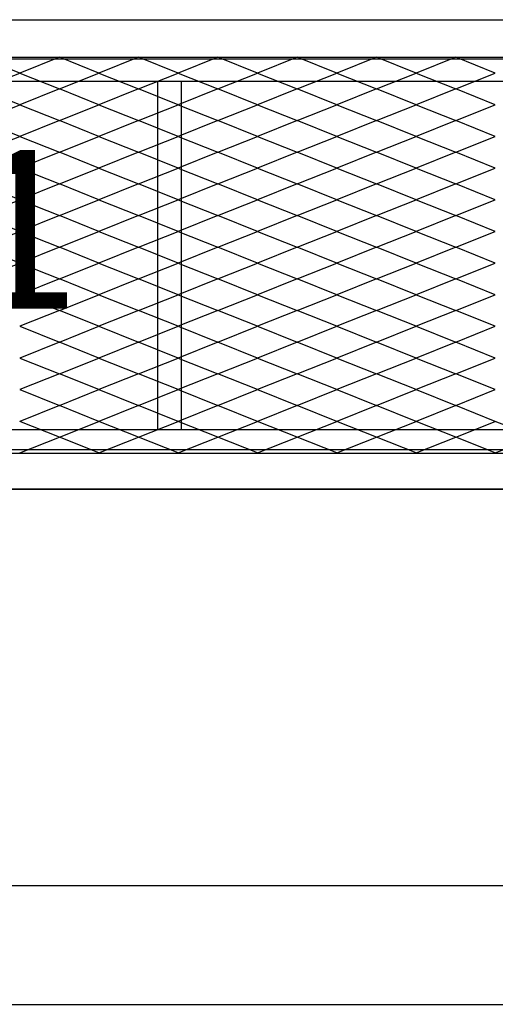
# Model space of a CAD drawing. Units: millimetres. Extents: x 2208 to 2317, y 1186 to 1265.
# Drawn here: x 2256 to 2257, y 1220 to 1222 of the extents above; entities that cross this region are included whole.
import ezdxf

# ---------------------------------------------------------------- set-up
doc = ezdxf.new("R2010")
doc.units = ezdxf.units.MM
for name, color, linetype in [('MET-PASSARELA', 200, 'Continuous'), ('MET-TERÇA', 3, 'Continuous'), ('TEXTO', 4, 'Continuous')]:
    doc.layers.add(name, color=color, linetype=linetype)
doc.styles.add('tx1', font='GOTHIC.TTF')

msp = doc.modelspace()

# ---------------------------------------------------------------- linework, layer by layer
at = {"color": 9, "extrusion": (2.38817e-14, 0.050356, 0.998731)}
for p, q in [((2255.9822, 1221.6463, -0.0242), (2255.9322, 1221.6662, -0.0252)), ((2256.0322, 1221.6662, -0.0252), (2255.9822, 1221.6463, -0.0242)), ((2256.0822, 1221.6463, -0.0242), (2256.0322, 1221.6662, -0.0252)), ((2256.1322, 1221.6662, -0.0252), (2256.0822, 1221.6463, -0.0242)), ((2256.1822, 1221.6463, -0.0242), (2256.1322, 1221.6662, -0.0252)), ((2256.2322, 1221.6662, -0.0252), (2256.1822, 1221.6463, -0.0242)), ((2256.2822, 1221.6463, -0.0242), (2256.2322, 1221.6662, -0.0252)), ((2256.3322, 1221.6662, -0.0252), (2256.2822, 1221.6463, -0.0242)), ((2256.3822, 1221.6463, -0.0242), (2256.3322, 1221.6662, -0.0252)), ((2256.4322, 1221.6662, -0.0252), (2256.3822, 1221.6463, -0.0242)), ((2256.4822, 1221.6463, -0.0242), (2256.4322, 1221.6662, -0.0252)), ((2256.5322, 1221.6662, -0.0252), (2256.4822, 1221.6463, -0.0242)), ((2256.5822, 1221.6463, -0.0242), (2256.5322, 1221.6662, -0.0252)), ((2255.9322, 1221.6263, -0.0232), (2255.9822, 1221.6463, -0.0242)), ((2255.9822, 1221.6463, -0.0242), (2256.0322, 1221.6263, -0.0232)), ((2256.0322, 1221.6263, -0.0232), (2256.0822, 1221.6463, -0.0242)), ((2256.0822, 1221.6463, -0.0242), (2256.1322, 1221.6263, -0.0232)), ((2256.1322, 1221.6263, -0.0232), (2256.1822, 1221.6463, -0.0242)), ((2256.1822, 1221.6463, -0.0242), (2256.2322, 1221.6263, -0.0232)), ((2256.2322, 1221.6263, -0.0232), (2256.2822, 1221.6463, -0.0242)), ((2256.2822, 1221.6463, -0.0242), (2256.3322, 1221.6263, -0.0232)), ((2256.3322, 1221.6263, -0.0232), (2256.3822, 1221.6463, -0.0242)), ((2256.3822, 1221.6463, -0.0242), (2256.4322, 1221.6263, -0.0232)), ((2256.4322, 1221.6263, -0.0232), (2256.4822, 1221.6463, -0.0242)), ((2256.4822, 1221.6463, -0.0242), (2256.5322, 1221.6263, -0.0232)), ((2256.5322, 1221.6263, -0.0232), (2256.5822, 1221.6463, -0.0242)), ((2255.9822, 1221.6063, -0.0222), (2255.9322, 1221.6263, -0.0232)), ((2256.0322, 1221.6263, -0.0232), (2255.9822, 1221.6063, -0.0222)), ((2256.0822, 1221.6063, -0.0222), (2256.0322, 1221.6263, -0.0232)), ((2256.1322, 1221.6263, -0.0232), (2256.0822, 1221.6063, -0.0222)), ((2256.1822, 1221.6063, -0.0222), (2256.1322, 1221.6263, -0.0232)), ((2256.2322, 1221.6263, -0.0232), (2256.1822, 1221.6063, -0.0222)), ((2256.2822, 1221.6063, -0.0222), (2256.2322, 1221.6263, -0.0232)), ((2256.3322, 1221.6263, -0.0232), (2256.2822, 1221.6063, -0.0222)), ((2256.3822, 1221.6063, -0.0222), (2256.3322, 1221.6263, -0.0232)), ((2256.4322, 1221.6263, -0.0232), (2256.3822, 1221.6063, -0.0222)), ((2256.4822, 1221.6063, -0.0222), (2256.4322, 1221.6263, -0.0232)), ((2256.5322, 1221.6263, -0.0232), (2256.4822, 1221.6063, -0.0222)), ((2256.5822, 1221.6063, -0.0222), (2256.5322, 1221.6263, -0.0232)), ((2255.9322, 1221.5863, -0.0211), (2255.9822, 1221.6063, -0.0222)), ((2255.9822, 1221.6063, -0.0222), (2256.0322, 1221.5863, -0.0211)), ((2256.0322, 1221.5863, -0.0211), (2256.0822, 1221.6063, -0.0222)), ((2256.0822, 1221.6063, -0.0222), (2256.1322, 1221.5863, -0.0211)), ((2256.1322, 1221.5863, -0.0211), (2256.1822, 1221.6063, -0.0222)), ((2256.1822, 1221.6063, -0.0222), (2256.2322, 1221.5863, -0.0211)), ((2256.2322, 1221.5863, -0.0211), (2256.2822, 1221.6063, -0.0222)), ((2256.2822, 1221.6063, -0.0222), (2256.3322, 1221.5863, -0.0211)), ((2256.3322, 1221.5863, -0.0211), (2256.3822, 1221.6063, -0.0222)), ((2256.3822, 1221.6063, -0.0222), (2256.4322, 1221.5863, -0.0211)), ((2256.4322, 1221.5863, -0.0211), (2256.4822, 1221.6063, -0.0222)), ((2256.4822, 1221.6063, -0.0222), (2256.5322, 1221.5863, -0.0211)), ((2256.5322, 1221.5863, -0.0211), (2256.5822, 1221.6063, -0.0222)), ((2255.9822, 1221.5664, -0.0201), (2255.9322, 1221.5863, -0.0211)), ((2256.0322, 1221.5863, -0.0211), (2255.9822, 1221.5664, -0.0201)), ((2256.0822, 1221.5664, -0.0201), (2256.0322, 1221.5863, -0.0211)), ((2256.1322, 1221.5863, -0.0211), (2256.0822, 1221.5664, -0.0201)), ((2256.1822, 1221.5664, -0.0201), (2256.1322, 1221.5863, -0.0211)), ((2256.2322, 1221.5863, -0.0211), (2256.1822, 1221.5664, -0.0201)), ((2256.2822, 1221.5664, -0.0201), (2256.2322, 1221.5863, -0.0211)), ((2256.3322, 1221.5863, -0.0211), (2256.2822, 1221.5664, -0.0201)), ((2256.3822, 1221.5664, -0.0201), (2256.3322, 1221.5863, -0.0211)), ((2256.4322, 1221.5863, -0.0211), (2256.3822, 1221.5664, -0.0201)), ((2256.4822, 1221.5664, -0.0201), (2256.4322, 1221.5863, -0.0211)), ((2256.5322, 1221.5863, -0.0211), (2256.4822, 1221.5664, -0.0201)), ((2256.5822, 1221.5664, -0.0201), (2256.5322, 1221.5863, -0.0211)), ((2255.9322, 1221.5464, -0.0191), (2255.9822, 1221.5664, -0.0201)), ((2255.9822, 1221.5664, -0.0201), (2256.0322, 1221.5464, -0.0191)), ((2256.0322, 1221.5464, -0.0191), (2256.0822, 1221.5664, -0.0201)), ((2256.0822, 1221.5664, -0.0201), (2256.1322, 1221.5464, -0.0191)), ((2256.1322, 1221.5464, -0.0191), (2256.1822, 1221.5664, -0.0201)), ((2256.1822, 1221.5664, -0.0201), (2256.2322, 1221.5464, -0.0191)), ((2256.2322, 1221.5464, -0.0191), (2256.2822, 1221.5664, -0.0201)), ((2256.2822, 1221.5664, -0.0201), (2256.3322, 1221.5464, -0.0191)), ((2256.3322, 1221.5464, -0.0191), (2256.3822, 1221.5664, -0.0201)), ((2256.3822, 1221.5664, -0.0201), (2256.4322, 1221.5464, -0.0191)), ((2256.4322, 1221.5464, -0.0191), (2256.4822, 1221.5664, -0.0201)), ((2256.4822, 1221.5664, -0.0201), (2256.5322, 1221.5464, -0.0191)), ((2256.5322, 1221.5464, -0.0191), (2256.5822, 1221.5664, -0.0201)), ((2255.9822, 1221.5264, -0.0181), (2255.9322, 1221.5464, -0.0191)), ((2256.0322, 1221.5464, -0.0191), (2255.9822, 1221.5264, -0.0181)), ((2256.0822, 1221.5264, -0.0181), (2256.0322, 1221.5464, -0.0191)), ((2256.1322, 1221.5464, -0.0191), (2256.0822, 1221.5264, -0.0181)), ((2256.1822, 1221.5264, -0.0181), (2256.1322, 1221.5464, -0.0191)), ((2256.2322, 1221.5464, -0.0191), (2256.1822, 1221.5264, -0.0181)), ((2256.2822, 1221.5264, -0.0181), (2256.2322, 1221.5464, -0.0191)), ((2256.3322, 1221.5464, -0.0191), (2256.2822, 1221.5264, -0.0181)), ((2256.3822, 1221.5264, -0.0181), (2256.3322, 1221.5464, -0.0191)), ((2256.4322, 1221.5464, -0.0191), (2256.3822, 1221.5264, -0.0181)), ((2256.4822, 1221.5264, -0.0181), (2256.4322, 1221.5464, -0.0191)), ((2256.5322, 1221.5464, -0.0191), (2256.4822, 1221.5264, -0.0181)), ((2256.5822, 1221.5264, -0.0181), (2256.5322, 1221.5464, -0.0191)), ((2255.9322, 1221.5064, -0.0171), (2255.9822, 1221.5264, -0.0181)), ((2255.9822, 1221.5264, -0.0181), (2256.0322, 1221.5064, -0.0171)), ((2256.0322, 1221.5064, -0.0171), (2256.0822, 1221.5264, -0.0181)), ((2256.0822, 1221.5264, -0.0181), (2256.1322, 1221.5064, -0.0171)), ((2256.1322, 1221.5064, -0.0171), (2256.1822, 1221.5264, -0.0181)), ((2256.1822, 1221.5264, -0.0181), (2256.2322, 1221.5064, -0.0171)), ((2256.2322, 1221.5064, -0.0171), (2256.2822, 1221.5264, -0.0181)), ((2256.2822, 1221.5264, -0.0181), (2256.3322, 1221.5064, -0.0171)), ((2256.3322, 1221.5064, -0.0171), (2256.3822, 1221.5264, -0.0181)), ((2256.3822, 1221.5264, -0.0181), (2256.4322, 1221.5064, -0.0171)), ((2256.4322, 1221.5064, -0.0171), (2256.4822, 1221.5264, -0.0181)), ((2256.4822, 1221.5264, -0.0181), (2256.5322, 1221.5064, -0.0171)), ((2256.5322, 1221.5064, -0.0171), (2256.5822, 1221.5264, -0.0181)), ((2255.9822, 1221.4865, -0.0161), (2255.9322, 1221.5064, -0.0171)), ((2256.0322, 1221.5064, -0.0171), (2255.9822, 1221.4865, -0.0161)), ((2256.0822, 1221.4865, -0.0161), (2256.0322, 1221.5064, -0.0171)), ((2256.1322, 1221.5064, -0.0171), (2256.0822, 1221.4865, -0.0161)), ((2256.1822, 1221.4865, -0.0161), (2256.1322, 1221.5064, -0.0171)), ((2256.2322, 1221.5064, -0.0171), (2256.1822, 1221.4865, -0.0161)), ((2256.2822, 1221.4865, -0.0161), (2256.2322, 1221.5064, -0.0171)), ((2256.3322, 1221.5064, -0.0171), (2256.2822, 1221.4865, -0.0161)), ((2256.3822, 1221.4865, -0.0161), (2256.3322, 1221.5064, -0.0171)), ((2256.4322, 1221.5064, -0.0171), (2256.3822, 1221.4865, -0.0161)), ((2256.4822, 1221.4865, -0.0161), (2256.4322, 1221.5064, -0.0171)), ((2256.5322, 1221.5064, -0.0171), (2256.4822, 1221.4865, -0.0161)), ((2256.5822, 1221.4865, -0.0161), (2256.5322, 1221.5064, -0.0171)), ((2255.9322, 1221.4665, -0.0151), (2255.9822, 1221.4865, -0.0161)), ((2255.9822, 1221.4865, -0.0161), (2256.0322, 1221.4665, -0.0151)), ((2256.0322, 1221.4665, -0.0151), (2256.0822, 1221.4865, -0.0161)), ((2256.0822, 1221.4865, -0.0161), (2256.1322, 1221.4665, -0.0151)), ((2256.1322, 1221.4665, -0.0151), (2256.1822, 1221.4865, -0.0161)), ((2256.1822, 1221.4865, -0.0161), (2256.2322, 1221.4665, -0.0151)), ((2256.2322, 1221.4665, -0.0151), (2256.2822, 1221.4865, -0.0161)), ((2256.2822, 1221.4865, -0.0161), (2256.3322, 1221.4665, -0.0151)), ((2256.3322, 1221.4665, -0.0151), (2256.3822, 1221.4865, -0.0161)), ((2256.3822, 1221.4865, -0.0161), (2256.4322, 1221.4665, -0.0151)), ((2256.4322, 1221.4665, -0.0151), (2256.4822, 1221.4865, -0.0161)), ((2256.4822, 1221.4865, -0.0161), (2256.5322, 1221.4665, -0.0151)), ((2256.5322, 1221.4665, -0.0151), (2256.5822, 1221.4865, -0.0161)), ((2255.9822, 1221.4465, -0.0141), (2255.9322, 1221.4665, -0.0151)), ((2256.0322, 1221.4665, -0.0151), (2255.9822, 1221.4465, -0.0141)), ((2256.0822, 1221.4465, -0.0141), (2256.0322, 1221.4665, -0.0151)), ((2256.1322, 1221.4665, -0.0151), (2256.0822, 1221.4465, -0.0141)), ((2256.1822, 1221.4465, -0.0141), (2256.1322, 1221.4665, -0.0151)), ((2256.2322, 1221.4665, -0.0151), (2256.1822, 1221.4465, -0.0141)), ((2256.2822, 1221.4465, -0.0141), (2256.2322, 1221.4665, -0.0151)), ((2256.3322, 1221.4665, -0.0151), (2256.2822, 1221.4465, -0.0141)), ((2256.3822, 1221.4465, -0.0141), (2256.3322, 1221.4665, -0.0151)), ((2256.4322, 1221.4665, -0.0151), (2256.3822, 1221.4465, -0.0141)), ((2256.4822, 1221.4465, -0.0141), (2256.4322, 1221.4665, -0.0151)), ((2256.5322, 1221.4665, -0.0151), (2256.4822, 1221.4465, -0.0141)), ((2256.5822, 1221.4465, -0.0141), (2256.5322, 1221.4665, -0.0151)), ((2255.9322, 1221.4265, -0.0131), (2255.9822, 1221.4465, -0.0141)), ((2255.9822, 1221.4465, -0.0141), (2256.0322, 1221.4265, -0.0131)), ((2256.0322, 1221.4265, -0.0131), (2256.0822, 1221.4465, -0.0141)), ((2256.0822, 1221.4465, -0.0141), (2256.1322, 1221.4265, -0.0131)), ((2256.1322, 1221.4265, -0.0131), (2256.1822, 1221.4465, -0.0141)), ((2256.1822, 1221.4465, -0.0141), (2256.2322, 1221.4265, -0.0131)), ((2256.2322, 1221.4265, -0.0131), (2256.2822, 1221.4465, -0.0141)), ((2256.2822, 1221.4465, -0.0141), (2256.3322, 1221.4265, -0.0131)), ((2256.3322, 1221.4265, -0.0131), (2256.3822, 1221.4465, -0.0141)), ((2256.3822, 1221.4465, -0.0141), (2256.4322, 1221.4265, -0.0131)), ((2256.4322, 1221.4265, -0.0131), (2256.4822, 1221.4465, -0.0141)), ((2256.4822, 1221.4465, -0.0141), (2256.5322, 1221.4265, -0.0131)), ((2256.5322, 1221.4265, -0.0131), (2256.5822, 1221.4465, -0.0141)), ((2255.9822, 1221.4066, -0.0121), (2255.9322, 1221.4265, -0.0131)), ((2256.0322, 1221.4265, -0.0131), (2255.9822, 1221.4066, -0.0121)), ((2256.0822, 1221.4066, -0.0121), (2256.0322, 1221.4265, -0.0131)), ((2256.1322, 1221.4265, -0.0131), (2256.0822, 1221.4066, -0.0121)), ((2256.1822, 1221.4066, -0.0121), (2256.1322, 1221.4265, -0.0131)), ((2256.2322, 1221.4265, -0.0131), (2256.1822, 1221.4066, -0.0121)), ((2256.2822, 1221.4066, -0.0121), (2256.2322, 1221.4265, -0.0131)), ((2256.3322, 1221.4265, -0.0131), (2256.2822, 1221.4066, -0.0121)), ((2256.3822, 1221.4066, -0.0121), (2256.3322, 1221.4265, -0.0131)), ((2256.4322, 1221.4265, -0.0131), (2256.3822, 1221.4066, -0.0121)), ((2256.4822, 1221.4066, -0.0121), (2256.4322, 1221.4265, -0.0131)), ((2256.5322, 1221.4265, -0.0131), (2256.4822, 1221.4066, -0.0121)), ((2256.5822, 1221.4066, -0.0121), (2256.5322, 1221.4265, -0.0131)), ((2255.9322, 1221.3866, -0.0111), (2255.9822, 1221.4066, -0.0121)), ((2255.9822, 1221.4066, -0.0121), (2256.0322, 1221.3866, -0.0111)), ((2256.0322, 1221.3866, -0.0111), (2256.0822, 1221.4066, -0.0121)), ((2256.0822, 1221.4066, -0.0121), (2256.1322, 1221.3866, -0.0111)), ((2256.1322, 1221.3866, -0.0111), (2256.1822, 1221.4066, -0.0121)), ((2256.1822, 1221.4066, -0.0121), (2256.2322, 1221.3866, -0.0111)), ((2256.2322, 1221.3866, -0.0111), (2256.2822, 1221.4066, -0.0121)), ((2256.2822, 1221.4066, -0.0121), (2256.3322, 1221.3866, -0.0111)), ((2256.3322, 1221.3866, -0.0111), (2256.3822, 1221.4066, -0.0121)), ((2256.3822, 1221.4066, -0.0121), (2256.4322, 1221.3866, -0.0111)), ((2256.4322, 1221.3866, -0.0111), (2256.4822, 1221.4066, -0.0121)), ((2256.4822, 1221.4066, -0.0121), (2256.5322, 1221.3866, -0.0111)), ((2256.5322, 1221.3866, -0.0111), (2256.5822, 1221.4066, -0.0121)), ((2256.0322, 1221.3866, -0.0111), (2255.9822, 1221.3666, -0.0101)), ((2256.0822, 1221.3666, -0.0101), (2256.0322, 1221.3866, -0.0111)), ((2256.1322, 1221.3866, -0.0111), (2256.0822, 1221.3666, -0.0101)), ((2256.1822, 1221.3666, -0.0101), (2256.1322, 1221.3866, -0.0111)), ((2256.2322, 1221.3866, -0.0111), (2256.1822, 1221.3666, -0.0101)), ((2256.2822, 1221.3666, -0.0101), (2256.2322, 1221.3866, -0.0111)), ((2256.3322, 1221.3866, -0.0111), (2256.2822, 1221.3666, -0.0101)), ((2256.3822, 1221.3666, -0.0101), (2256.3322, 1221.3866, -0.0111)), ((2256.4322, 1221.3866, -0.0111), (2256.3822, 1221.3666, -0.0101)), ((2256.4822, 1221.3666, -0.0101), (2256.4322, 1221.3866, -0.0111)), ((2256.5322, 1221.3866, -0.0111), (2256.4822, 1221.3666, -0.0101)), ((2256.5822, 1221.3666, -0.0101), (2256.5322, 1221.3866, -0.0111)), ((2255.9822, 1221.3666, -0.0101), (2256.0322, 1221.3466, -0.0091)), ((2256.0322, 1221.3466, -0.0091), (2256.0822, 1221.3666, -0.0101)), ((2256.0822, 1221.3666, -0.0101), (2256.1322, 1221.3466, -0.0091)), ((2256.1322, 1221.3466, -0.0091), (2256.1822, 1221.3666, -0.0101)), ((2256.1822, 1221.3666, -0.0101), (2256.2322, 1221.3466, -0.0091)), ((2256.2322, 1221.3466, -0.0091), (2256.2822, 1221.3666, -0.0101)), ((2256.2822, 1221.3666, -0.0101), (2256.3322, 1221.3466, -0.0091)), ((2256.3322, 1221.3466, -0.0091), (2256.3822, 1221.3666, -0.0101)), ((2256.3822, 1221.3666, -0.0101), (2256.4322, 1221.3466, -0.0091)), ((2256.4322, 1221.3466, -0.0091), (2256.4822, 1221.3666, -0.0101)), ((2256.4822, 1221.3666, -0.0101), (2256.5322, 1221.3466, -0.0091)), ((2256.5322, 1221.3466, -0.0091), (2256.5822, 1221.3666, -0.0101)), ((2256.0322, 1221.3466, -0.0091), (2255.9822, 1221.3267, -0.0081)), ((2256.0822, 1221.3267, -0.0081), (2256.0322, 1221.3466, -0.0091)), ((2256.1322, 1221.3466, -0.0091), (2256.0822, 1221.3267, -0.0081)), ((2256.1822, 1221.3267, -0.0081), (2256.1322, 1221.3466, -0.0091)), ((2256.2322, 1221.3466, -0.0091), (2256.1822, 1221.3267, -0.0081)), ((2256.2822, 1221.3267, -0.0081), (2256.2322, 1221.3466, -0.0091)), ((2256.3322, 1221.3466, -0.0091), (2256.2822, 1221.3267, -0.0081)), ((2256.3822, 1221.3267, -0.0081), (2256.3322, 1221.3466, -0.0091)), ((2256.4322, 1221.3466, -0.0091), (2256.3822, 1221.3267, -0.0081)), ((2256.4822, 1221.3267, -0.0081), (2256.4322, 1221.3466, -0.0091)), ((2256.5322, 1221.3466, -0.0091), (2256.4822, 1221.3267, -0.0081)), ((2256.5822, 1221.3267, -0.0081), (2256.5322, 1221.3466, -0.0091)), ((2255.9822, 1221.3267, -0.0081), (2256.0322, 1221.3067, -0.007)), ((2256.0322, 1221.3067, -0.007), (2256.0822, 1221.3267, -0.0081)), ((2256.0822, 1221.3267, -0.0081), (2256.1322, 1221.3067, -0.007)), ((2256.1322, 1221.3067, -0.007), (2256.1822, 1221.3267, -0.0081)), ((2256.1822, 1221.3267, -0.0081), (2256.2322, 1221.3067, -0.007)), ((2256.2322, 1221.3067, -0.007), (2256.2822, 1221.3267, -0.0081)), ((2256.2822, 1221.3267, -0.0081), (2256.3322, 1221.3067, -0.007)), ((2256.3322, 1221.3067, -0.007), (2256.3822, 1221.3267, -0.0081)), ((2256.3822, 1221.3267, -0.0081), (2256.4322, 1221.3067, -0.007)), ((2256.4322, 1221.3067, -0.007), (2256.4822, 1221.3267, -0.0081)), ((2256.4822, 1221.3267, -0.0081), (2256.5322, 1221.3067, -0.007)), ((2256.5322, 1221.3067, -0.007), (2256.5822, 1221.3267, -0.0081)), ((2256.0322, 1221.3067, -0.007), (2255.9822, 1221.2867, -0.006)), ((2256.0822, 1221.2867, -0.006), (2256.0322, 1221.3067, -0.007)), ((2256.1322, 1221.3067, -0.007), (2256.0822, 1221.2867, -0.006)), ((2256.1822, 1221.2867, -0.006), (2256.1322, 1221.3067, -0.007)), ((2256.2322, 1221.3067, -0.007), (2256.1822, 1221.2867, -0.006)), ((2256.2822, 1221.2867, -0.006), (2256.2322, 1221.3067, -0.007)), ((2256.3322, 1221.3067, -0.007), (2256.2822, 1221.2867, -0.006)), ((2256.3822, 1221.2867, -0.006), (2256.3322, 1221.3067, -0.007)), ((2256.4322, 1221.3067, -0.007), (2256.3822, 1221.2867, -0.006)), ((2256.4822, 1221.2867, -0.006), (2256.4322, 1221.3067, -0.007)), ((2256.5322, 1221.3067, -0.007), (2256.4822, 1221.2867, -0.006)), ((2256.5822, 1221.2867, -0.006), (2256.5322, 1221.3067, -0.007)), ((2255.9822, 1221.2867, -0.006), (2256.0322, 1221.2667, -0.005)), ((2256.0322, 1221.2667, -0.005), (2256.0822, 1221.2867, -0.006)), ((2256.0822, 1221.2867, -0.006), (2256.1322, 1221.2667, -0.005)), ((2256.1322, 1221.2667, -0.005), (2256.1822, 1221.2867, -0.006)), ((2256.1822, 1221.2867, -0.006), (2256.2322, 1221.2667, -0.005)), ((2256.2322, 1221.2667, -0.005), (2256.2822, 1221.2867, -0.006)), ((2256.2822, 1221.2867, -0.006), (2256.3322, 1221.2667, -0.005)), ((2256.3322, 1221.2667, -0.005), (2256.3822, 1221.2867, -0.006)), ((2256.3822, 1221.2867, -0.006), (2256.4322, 1221.2667, -0.005)), ((2256.4322, 1221.2667, -0.005), (2256.4822, 1221.2867, -0.006)), ((2256.4822, 1221.2867, -0.006), (2256.5322, 1221.2667, -0.005)), ((2256.5322, 1221.2667, -0.005), (2256.5822, 1221.2867, -0.006)), ((2256.0322, 1221.2667, -0.005), (2255.9822, 1221.2468, -0.004)), ((2256.0822, 1221.2468, -0.004), (2256.0322, 1221.2667, -0.005)), ((2256.1322, 1221.2667, -0.005), (2256.0822, 1221.2468, -0.004)), ((2256.1822, 1221.2468, -0.004), (2256.1322, 1221.2667, -0.005)), ((2256.2322, 1221.2667, -0.005), (2256.1822, 1221.2468, -0.004)), ((2256.2822, 1221.2468, -0.004), (2256.2322, 1221.2667, -0.005)), ((2256.3322, 1221.2667, -0.005), (2256.2822, 1221.2468, -0.004)), ((2256.3822, 1221.2468, -0.004), (2256.3322, 1221.2667, -0.005)), ((2256.4322, 1221.2667, -0.005), (2256.3822, 1221.2468, -0.004)), ((2256.4822, 1221.2468, -0.004), (2256.4322, 1221.2667, -0.005)), ((2256.5322, 1221.2667, -0.005), (2256.4822, 1221.2468, -0.004)), ((2256.5822, 1221.2468, -0.004), (2256.5322, 1221.2667, -0.005)), ((2255.9822, 1221.2468, -0.004), (2256.0322, 1221.2268, -0.003)), ((2256.0322, 1221.2268, -0.003), (2256.0822, 1221.2468, -0.004)), ((2256.0822, 1221.2468, -0.004), (2256.1322, 1221.2268, -0.003)), ((2256.1322, 1221.2268, -0.003), (2256.1822, 1221.2468, -0.004)), ((2256.1822, 1221.2468, -0.004), (2256.2322, 1221.2268, -0.003)), ((2256.2322, 1221.2268, -0.003), (2256.2822, 1221.2468, -0.004)), ((2256.2822, 1221.2468, -0.004), (2256.3322, 1221.2268, -0.003)), ((2256.3322, 1221.2268, -0.003), (2256.3822, 1221.2468, -0.004)), ((2256.3822, 1221.2468, -0.004), (2256.4322, 1221.2268, -0.003)), ((2256.4322, 1221.2268, -0.003), (2256.4822, 1221.2468, -0.004)), ((2256.4822, 1221.2468, -0.004), (2256.5322, 1221.2268, -0.003)), ((2256.5322, 1221.2268, -0.003), (2256.5822, 1221.2468, -0.004)), ((2256.0322, 1221.2268, -0.003), (2255.9822, 1221.2068, -0.002)), ((2256.0822, 1221.2068, -0.002), (2256.0322, 1221.2268, -0.003)), ((2256.1322, 1221.2268, -0.003), (2256.0822, 1221.2068, -0.002)), ((2256.1822, 1221.2068, -0.002), (2256.1322, 1221.2268, -0.003)), ((2256.2322, 1221.2268, -0.003), (2256.1822, 1221.2068, -0.002)), ((2256.2822, 1221.2068, -0.002), (2256.2322, 1221.2268, -0.003)), ((2256.3322, 1221.2268, -0.003), (2256.2822, 1221.2068, -0.002)), ((2256.3822, 1221.2068, -0.002), (2256.3322, 1221.2268, -0.003)), ((2256.4322, 1221.2268, -0.003), (2256.3822, 1221.2068, -0.002)), ((2256.4822, 1221.2068, -0.002), (2256.4322, 1221.2268, -0.003)), ((2256.5322, 1221.2268, -0.003), (2256.4822, 1221.2068, -0.002)), ((2256.5822, 1221.2068, -0.002), (2256.5322, 1221.2268, -0.003)), ((2256.0322, 1221.1868, -0.001), (2255.9822, 1221.2068, -0.002)), ((2256.0322, 1221.1868, -0.001), (2256.0822, 1221.2068, -0.002)), ((2256.1322, 1221.1868, -0.001), (2256.0822, 1221.2068, -0.002)), ((2256.1322, 1221.1868, -0.001), (2256.1822, 1221.2068, -0.002)), ((2256.2322, 1221.1868, -0.001), (2256.1822, 1221.2068, -0.002)), ((2256.2322, 1221.1868, -0.001), (2256.2822, 1221.2068, -0.002)), ((2256.3322, 1221.1868, -0.001), (2256.2822, 1221.2068, -0.002)), ((2256.3322, 1221.1868, -0.001), (2256.3822, 1221.2068, -0.002)), ((2256.4322, 1221.1868, -0.001), (2256.3822, 1221.2068, -0.002)), ((2256.4322, 1221.1868, -0.001), (2256.4822, 1221.2068, -0.002)), ((2256.5322, 1221.1868, -0.001), (2256.4822, 1221.2068, -0.002)), ((2256.5322, 1221.1868, -0.001), (2256.5822, 1221.2068, -0.002)), ((2256.6322, 1221.1868, -0.001), (2256.5822, 1221.2068, -0.002)), ((2255.9822, 1221.1669), (2256.0322, 1221.1868, -0.001)), ((2256.0822, 1221.1669), (2256.0322, 1221.1868, -0.001)), ((2256.0822, 1221.1669), (2256.1322, 1221.1868, -0.001)), ((2256.1822, 1221.1669), (2256.1322, 1221.1868, -0.001)), ((2256.1822, 1221.1669), (2256.2322, 1221.1868, -0.001)), ((2256.2822, 1221.1669), (2256.2322, 1221.1868, -0.001)), ((2256.2822, 1221.1669), (2256.3322, 1221.1868, -0.001)), ((2256.3822, 1221.1669), (2256.3322, 1221.1868, -0.001)), ((2256.3822, 1221.1669), (2256.4322, 1221.1868, -0.001)), ((2256.4822, 1221.1669), (2256.4322, 1221.1868, -0.001)), ((2256.4822, 1221.1669), (2256.5322, 1221.1868, -0.001)), ((2256.5822, 1221.1669), (2256.5322, 1221.1868, -0.001)), ((2256.5822, 1221.1669), (2256.6322, 1221.1868, -0.001))]:
    msp.add_line(p, q, dxfattribs=at)
for p, q in [((2254.4822, 1221.1212), (2272.2673, 1221.1212)), ((2254.4822, 1220.6212), (2272.2673, 1220.6212)), ((2254.4822, 1220.4712), (2267.1173, 1220.4712))]:
    msp.add_line(p, q)
at = {"layer": 'MET-PASSARELA', "linetype": 'Continuous'}
for p, q in [((2254.6822, 1221.6662), (2256.6772, 1221.6662)), ((2254.6822, 1221.6362), (2256.6772, 1221.6362)), ((2256.1559, 1221.6362), (2256.1559, 1221.1962)), ((2256.1859, 1221.6362), (2256.1859, 1221.1962)), ((2256.6772, 1221.1962), (2254.6822, 1221.1962)), ((2256.6772, 1221.1662), (2254.6822, 1221.1662))]:
    msp.add_line(p, q, dxfattribs=at)
at = {"layer": 'MET-TERÇA'}
for points in [[(2254.4822, 1221.6636), (2254.4822, 1221.7136), (2258.9987, 1221.7136), (2258.9987, 1221.6636)], [(2254.4822, 1221.1212), (2254.4822, 1221.1712), (2258.9987, 1221.1712), (2258.9987, 1221.1212)]]:
    msp.add_lwpolyline(points, close=True, dxfattribs=at)

# ---------------------------------------------------------------- texts
at = {"layer": 'TEXTO', "insert": (2255.6667, 1221.4231, -0.0219), "char_height": 0.2, "width": 2.002449, "attachment_point": 5, "style": 'tx1'}
msp.add_mtext('Tipo 1', dxfattribs=at)

doc.saveas('drawing.dxf')
